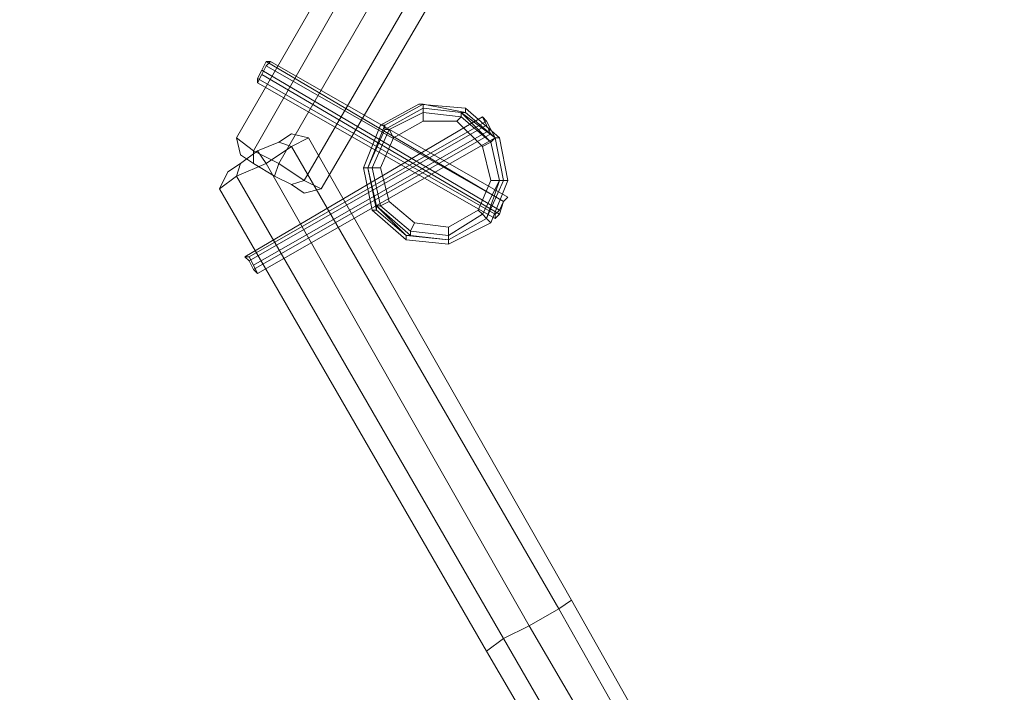
# Model space of a CAD drawing. Units: millimetres. Extents: x 23719 to 37728, y -1313 to 18142.
# Drawn here: x 27664 to 28973, y 5035 to 5929 of the extents above; entities that cross this region are included whole.
import ezdxf

# ---------------------------------------------------------------- set-up
doc = ezdxf.new("R2010")
doc.units = ezdxf.units.MM
doc.header["$LTSCALE"] = 0.1
for name, color, linetype, lineweight in [('beslag', 253, 'Continuous', 9), ('område', 7, 'Continuous', 5), ('robinia', 32, 'Continuous', 9)]:
    doc.layers.add(name, color=color, linetype=linetype, lineweight=lineweight)

msp = doc.modelspace()

# ---------------------------------------------------------------- linework, layer by layer
at = {"layer": 'beslag', "flags": 128}
for points in [[(28301.4, 5675.9), (27985.6, 5862), (27991.3, 5873.3), (27996.9, 5873.3), (27991.3, 5867.6), (27985.6, 5856.4), (27980, 5845.1), (27980, 5850.7), (27985.6, 5862)], [(27991.3, 5867.6), (28307, 5687.2), (27991.3, 5873.3)], [(28312.6, 5692.9), (27996.9, 5873.3)], [(28301.4, 5670.3), (27985.6, 5856.4)], [(28295.7, 5670.3), (27980, 5850.7)], [(28295.7, 5664.7), (27980, 5845.1)], [(27963.1, 5613.9), (28278.8, 5800), (28284.4, 5794.3), (28290.1, 5783.1), (27974.3, 5602.7), (27980, 5591.4), (28295.7, 5771.8), (27980, 5591.4), (27974.3, 5597), (27968.7, 5608.3), (27963.1, 5613.9), (27968.7, 5613.9), (27974.3, 5602.7)], [(28278.8, 5800), (28284.4, 5788.7), (28290.1, 5777.4), (28295.7, 5771.8), (28290.1, 5783.1)], [(28284.4, 5794.3), (27968.7, 5613.9)], [(28284.4, 5788.7), (27968.7, 5608.3)], [(28290.1, 5777.4), (27974.3, 5597)]]:
    msp.add_lwpolyline(points, dxfattribs=at)
msp.add_lwpolyline([(28301.4, 5675.9), (28295.7, 5670.3), (28295.7, 5664.7), (28301.4, 5670.3), (28307, 5687.2), (28312.6, 5692.9), (28307, 5687.2), (28301.4, 5675.9)], close=True, dxfattribs=at)
at = {"layer": 'område'}
msp.add_circle((30719.2, 5686.6), 7000, dxfattribs=at)
at = {"layer": 'robinia'}
for points in [[(28312.6, 6397.6), (27951.8, 5771.8), (27974.3, 5754.9), (28335.2, 6386.4)], [(28335.2, 6386.4), (28312.6, 6397.6), (27951.8, 5771.8), (27974.3, 5754.9), (28008.2, 5738), (28369, 6363.8)], [(28369, 6363.8), (28408.5, 6346.9), (28431, 6330), (28064.6, 5704.1), (28042, 5715.4), (28008.2, 5738), (27974.3, 5754.9), (28335.2, 6386.4)], [(28335.2, 6386.4), (27974.3, 5754.9)], [(28008.2, 5738), (28042, 5715.4), (28408.5, 6346.9), (28369, 6363.8), (28008.2, 5738)], [(28408.5, 6346.9), (28369, 6363.8), (28008.2, 5738), (28042, 5715.4), (28064.6, 5704.1), (28431, 6330)], [(28369, 6363.8), (28008.2, 5738)], [(28431, 6330), (28064.6, 5704.1), (28042, 5715.4), (28408.5, 6346.9)], [(28408.5, 6346.9), (28042, 5715.4)], [(28132.2, 5675.9), (28120.9, 5732.3), (28143.5, 5788.7), (28194.2, 5816.9), (28256.3, 5811.3), (28301.4, 5771.8), (28312.6, 5715.4), (28290.1, 5659), (28233.7, 5630.8), (28177.3, 5636.5), (28132.2, 5675.9)], [(28137.9, 5675.9), (28126.6, 5732.3), (28149.1, 5788.7), (28199.9, 5816.9), (28256.3, 5805.6), (28295.7, 5771.8), (28307, 5715.4), (28284.4, 5664.7), (28233.7, 5636.5), (28177.3, 5642.1), (28137.9, 5675.9), (28132.2, 5675.9)], [(28137.9, 5675.9), (28126.6, 5732.3), (28149.1, 5788.7), (28199.9, 5816.9), (28256.3, 5805.6), (28295.7, 5771.8), (28307, 5715.4), (28284.4, 5664.7), (28233.7, 5636.5), (28177.3, 5642.1), (28137.9, 5675.9)], [(28149.1, 5788.7), (28143.5, 5788.7), (28194.2, 5816.9), (28199.9, 5816.9)], [(28149.1, 5783.1), (28149.1, 5788.7), (28199.9, 5816.9), (28199.9, 5811.3)], [(28199.9, 5816.9), (28194.2, 5816.9), (28256.3, 5811.3), (28256.3, 5805.6)], [(28199.9, 5811.3), (28199.9, 5816.9), (28256.3, 5805.6), (28250.6, 5805.6)], [(28137.9, 5681.6), (28126.6, 5732.3), (28149.1, 5783.1), (28199.9, 5811.3), (28250.6, 5805.6), (28295.7, 5771.8), (28307, 5715.4), (28284.4, 5664.7), (28233.7, 5636.5), (28177.3, 5642.1), (28137.9, 5681.6), (28137.9, 5675.9)], [(28137.9, 5681.6), (28126.6, 5732.3), (28149.1, 5783.1), (28199.9, 5811.3), (28250.6, 5805.6), (28295.7, 5771.8), (28307, 5715.4), (28284.4, 5664.7), (28233.7, 5636.5), (28177.3, 5642.1), (28137.9, 5681.6)], [(28137.9, 5681.6), (28126.6, 5732.3), (28149.1, 5783.1), (28199.9, 5811.3), (28250.6, 5805.6), (28290.1, 5766.2), (28301.4, 5715.4), (28284.4, 5664.7), (28233.7, 5636.5), (28183, 5642.1), (28137.9, 5681.6)], [(28137.9, 5681.6), (28126.6, 5732.3), (28149.1, 5783.1), (28199.9, 5811.3), (28250.6, 5805.6), (28290.1, 5766.2), (28301.4, 5715.4), (28284.4, 5664.7), (28233.7, 5636.5), (28183, 5642.1), (28137.9, 5681.6)], [(28143.5, 5681.6), (28132.2, 5732.3), (28154.8, 5783.1), (28199.9, 5805.6), (28250.6, 5800), (28290.1, 5766.2), (28301.4, 5715.4), (28278.8, 5670.3), (28233.7, 5642.1), (28183, 5647.8), (28143.5, 5681.6), (28137.9, 5681.6)], [(28199.9, 5805.6), (28250.6, 5800), (28290.1, 5766.2), (28301.4, 5715.4), (28278.8, 5670.3), (28233.7, 5642.1), (28183, 5647.8), (28143.5, 5681.6), (28132.2, 5732.3), (28154.8, 5783.1), (28199.9, 5805.6)], [(28199.9, 5794.3), (28245, 5794.3), (28278.8, 5760.5), (28290.1, 5715.4), (28273.2, 5675.9), (28233.7, 5653.4), (28188.6, 5659), (28154.8, 5687.2), (28143.5, 5732.3), (28160.4, 5771.8), (28199.9, 5794.3), (28199.9, 5805.6)], [(28149.1, 5783.1), (28199.9, 5811.3), (28149.1, 5783.1)], [(28154.8, 5783.1), (28149.1, 5783.1), (28199.9, 5811.3), (28199.9, 5805.6)], [(28160.4, 5771.8), (28154.8, 5783.1), (28199.9, 5805.6), (28199.9, 5794.3)], [(28199.9, 5811.3), (28250.6, 5805.6), (28199.9, 5811.3)], [(28199.9, 5805.6), (28199.9, 5811.3), (28250.6, 5805.6), (28250.6, 5800)], [(28199.9, 5805.6), (28250.6, 5800), (28245, 5794.3), (28199.9, 5794.3), (28199.9, 5805.6)], [(28245, 5794.3), (28250.6, 5800), (28290.1, 5766.2), (28278.8, 5760.5)], [(28250.6, 5805.6), (28256.3, 5805.6), (28295.7, 5771.8)], [(28250.6, 5805.6), (28295.7, 5771.8), (28290.1, 5766.2), (28250.6, 5805.6)], [(28250.6, 5800), (28250.6, 5805.6), (28290.1, 5766.2)], [(28256.3, 5805.6), (28256.3, 5811.3), (28301.4, 5771.8), (28295.7, 5771.8)], [(28126.6, 5732.3), (28120.9, 5732.3), (28143.5, 5788.7), (28149.1, 5788.7)], [(28126.6, 5732.3), (28149.1, 5788.7), (28149.1, 5783.1), (28126.6, 5732.3)], [(28008.2, 5766.2), (28025.1, 5777.4), (28047.6, 5771.8), (28025.1, 5760.5), (27991.3, 5738), (27980, 5754.9)], [(28025.1, 5777.4), (28047.6, 5771.8), (28025.1, 5760.5), (28008.2, 5766.2)], [(28126.6, 5732.3), (28149.1, 5783.1), (28126.6, 5732.3)], [(28132.2, 5732.3), (28126.6, 5732.3), (28149.1, 5783.1), (28154.8, 5783.1)], [(28143.5, 5732.3), (28132.2, 5732.3), (28154.8, 5783.1), (28160.4, 5771.8)], [(27980, 5754.9), (27957.4, 5738), (27940.5, 5726.7), (27929.2, 5704.1), (27951.8, 5721.1), (27991.3, 5738), (28025.1, 5760.5), (28008.2, 5766.2)], [(27974.3, 5738), (28002.5, 5721.1), (28008.2, 5738), (27974.3, 5754.9), (27951.8, 5771.8), (27957.4, 5749.2)], [(27957.4, 5749.2), (27951.8, 5771.8), (27974.3, 5754.9), (27974.3, 5738)], [(28002.5, 5721.1), (27974.3, 5738), (27957.4, 5749.2), (27951.8, 5771.8), (27974.3, 5754.9), (28008.2, 5738), (28042, 5715.4), (28025.1, 5709.8)], [(28340.8, 5123.4), (28380.3, 5146), (28397.2, 5157.2), (28047.6, 5771.8), (28025.1, 5760.5), (27991.3, 5738), (27951.8, 5721.1), (28307, 5106.5)], [(28380.3, 5146), (28340.8, 5123.4), (27991.3, 5738), (28025.1, 5760.5), (28047.6, 5771.8), (28397.2, 5157.2)], [(27991.3, 5738), (28025.1, 5760.5), (28380.3, 5146), (28340.8, 5123.4), (27991.3, 5738)], [(28008.2, 5766.2), (28025.1, 5760.5)], [(28397.2, 5157.2), (28047.6, 5771.8), (28025.1, 5760.5), (28380.3, 5146)], [(28380.3, 5146), (28025.1, 5760.5)], [(28278.8, 5760.5), (28290.1, 5766.2), (28301.4, 5715.4), (28290.1, 5715.4)], [(28290.1, 5766.2), (28295.7, 5771.8), (28307, 5715.4), (28301.4, 5715.4)], [(28290.1, 5766.2), (28301.4, 5715.4), (28290.1, 5766.2)], [(28295.7, 5771.8), (28301.4, 5771.8), (28312.6, 5715.4), (28307, 5715.4)], [(28295.7, 5771.8), (28307, 5715.4), (28295.7, 5771.8)], [(27957.4, 5738), (27980, 5754.9), (27991.3, 5738), (27951.8, 5721.1), (27929.2, 5704.1), (27940.5, 5726.7)], [(27991.3, 5738), (27951.8, 5721.1), (27957.4, 5738), (27980, 5754.9), (27991.3, 5738)], [(28008.2, 5738), (27974.3, 5754.9), (27974.3, 5738), (28002.5, 5721.1), (28008.2, 5738)], [(27974.3, 5738), (27974.3, 5754.9)], [(27980, 5754.9), (27991.3, 5738)], [(27940.5, 5726.7), (27929.2, 5704.1), (27951.8, 5721.1), (27957.4, 5738)], [(28307, 5106.5), (28284.4, 5089.6), (27929.2, 5704.1), (27951.8, 5721.1), (27991.3, 5738), (28340.8, 5123.4)], [(27957.4, 5738), (27951.8, 5721.1)], [(28340.8, 5123.4), (27991.3, 5738)], [(28025.1, 5709.8), (28042, 5698.5), (28064.6, 5704.1), (28042, 5715.4), (28008.2, 5738), (28002.5, 5721.1)], [(28002.5, 5721.1), (28008.2, 5738)], [(28284.4, 5089.6), (27929.2, 5704.1), (27951.8, 5721.1), (28307, 5106.5)], [(28307, 5106.5), (27951.8, 5721.1)], [(28132.2, 5675.9), (28120.9, 5732.3), (28126.6, 5732.3), (28137.9, 5675.9), (28132.2, 5675.9)], [(28137.9, 5675.9), (28126.6, 5732.3), (28137.9, 5681.6), (28137.9, 5675.9)], [(28137.9, 5681.6), (28126.6, 5732.3), (28137.9, 5681.6)], [(28137.9, 5681.6), (28126.6, 5732.3), (28132.2, 5732.3), (28143.5, 5681.6), (28137.9, 5681.6)], [(28154.8, 5687.2), (28143.5, 5681.6), (28132.2, 5732.3), (28143.5, 5732.3)], [(28042, 5698.5), (28064.6, 5704.1), (28042, 5715.4), (28025.1, 5709.8)], [(28025.1, 5709.8), (28042, 5715.4)], [(28290.1, 5715.4), (28301.4, 5715.4), (28278.8, 5670.3), (28273.2, 5675.9)], [(28301.4, 5715.4), (28284.4, 5664.7), (28278.8, 5670.3), (28301.4, 5715.4)], [(28307, 5715.4), (28312.6, 5715.4), (28290.1, 5659), (28284.4, 5664.7)], [(28307, 5715.4), (28284.4, 5664.7), (28307, 5715.4)], [(28301.4, 5715.4), (28307, 5715.4), (28284.4, 5664.7)], [(28177.3, 5642.1), (28137.9, 5675.9), (28137.9, 5681.6), (28177.3, 5642.1)], [(28183, 5642.1), (28177.3, 5642.1), (28137.9, 5681.6)], [(28183, 5647.8), (28183, 5642.1), (28137.9, 5681.6), (28143.5, 5681.6)], [(28188.6, 5659), (28183, 5647.8), (28143.5, 5681.6), (28154.8, 5687.2)], [(28177.3, 5642.1), (28177.3, 5636.5), (28132.2, 5675.9), (28137.9, 5675.9)], [(28273.2, 5675.9), (28278.8, 5670.3), (28233.7, 5642.1), (28233.7, 5653.4)], [(28278.8, 5670.3), (28284.4, 5664.7), (28233.7, 5636.5), (28233.7, 5642.1)], [(28233.7, 5653.4), (28233.7, 5642.1), (28183, 5647.8), (28188.6, 5659)], [(28284.4, 5664.7), (28290.1, 5659), (28233.7, 5630.8), (28233.7, 5636.5)], [(28284.4, 5664.7), (28233.7, 5636.5), (28284.4, 5664.7)], [(28284.4, 5664.7), (28233.7, 5636.5), (28284.4, 5664.7)], [(28233.7, 5636.5), (28233.7, 5630.8), (28177.3, 5636.5), (28177.3, 5642.1)], [(28233.7, 5636.5), (28177.3, 5642.1), (28233.7, 5636.5)], [(28233.7, 5636.5), (28177.3, 5642.1), (28183, 5642.1), (28233.7, 5636.5)], [(28233.7, 5642.1), (28233.7, 5636.5), (28183, 5642.1), (28183, 5647.8)], [(28645.3, 4717.5), (28397.2, 5157.2), (28380.3, 5146), (28340.8, 5123.4), (28307, 5106.5), (28284.4, 5089.6), (28538.2, 4655.4), (28560.7, 4666.7), (28594.5, 4689.3), (28628.4, 4706.2)], [(28628.4, 4706.2), (28645.3, 4717.5), (28397.2, 5157.2), (28380.3, 5146), (28340.8, 5123.4), (28594.5, 4689.3)], [(28645.3, 4717.5), (28397.2, 5157.2), (28380.3, 5146), (28628.4, 4706.2)], [(28594.5, 4689.3), (28628.4, 4706.2), (28380.3, 5146), (28340.8, 5123.4), (28307, 5106.5), (28560.7, 4666.7)], [(28628.4, 4706.2), (28380.3, 5146)], [(28560.7, 4666.7), (28538.2, 4655.4), (28284.4, 5089.6), (28307, 5106.5), (28340.8, 5123.4), (28594.5, 4689.3)], [(28594.5, 4689.3), (28340.8, 5123.4)], [(28284.4, 5089.6), (28307, 5106.5), (28560.7, 4666.7), (28538.2, 4655.4), (28284.4, 5089.6)], [(28560.7, 4666.7), (28307, 5106.5)]]:
    msp.add_lwpolyline(points, close=True, dxfattribs=at)
for points in [[(28408.5, 6346.9), (28369, 6363.8), (28335.2, 6386.4), (28312.6, 6397.6), (27951.8, 5771.8), (27974.3, 5754.9), (28008.2, 5738), (28042, 5715.4)], [(27974.3, 5754.9), (28008.2, 5738), (28369, 6363.8), (28335.2, 6386.4)], [(27957.4, 5738), (27980, 5754.9), (28008.2, 5766.2), (28025.1, 5777.4), (28047.6, 5771.8), (28025.1, 5760.5), (27991.3, 5738), (27951.8, 5721.1)], [(28380.3, 5146), (28340.8, 5123.4), (28307, 5106.5), (28284.4, 5089.6), (27929.2, 5704.1), (27951.8, 5721.1), (27991.3, 5738), (28025.1, 5760.5)], [(28025.1, 5760.5), (27991.3, 5738), (27980, 5754.9), (28008.2, 5766.2)], [(27974.3, 5738), (28002.5, 5721.1), (28025.1, 5709.8), (28042, 5698.5), (28064.6, 5704.1), (28042, 5715.4), (28008.2, 5738), (27974.3, 5754.9)], [(27951.8, 5721.1), (27991.3, 5738), (28340.8, 5123.4), (28307, 5106.5)], [(28042, 5715.4), (28008.2, 5738), (28002.5, 5721.1), (28025.1, 5709.8)], [(28380.3, 5146), (28340.8, 5123.4), (28307, 5106.5), (28284.4, 5089.6)], [(28284.4, 5089.6), (28538.2, 4655.4)], [(28628.4, 4706.2), (28594.5, 4689.3), (28560.7, 4666.7), (28538.2, 4655.4), (28284.4, 5089.6)]]:
    msp.add_lwpolyline(points, dxfattribs=at)
at = {"layer": 'robinia', "flags": 128}
for points in [[(28290.1, 5715.4), (28278.8, 5760.5), (28245, 5794.3), (28199.9, 5794.3), (28160.4, 5771.8), (28143.5, 5732.3), (28154.8, 5687.2), (28188.6, 5659), (28233.7, 5653.4), (28273.2, 5675.9)], [(28290.1, 5715.4), (28273.2, 5675.9), (28233.7, 5653.4), (28188.6, 5659), (28154.8, 5687.2), (28143.5, 5732.3), (28160.4, 5771.8), (28199.9, 5794.3), (28245, 5794.3), (28278.8, 5760.5), (28290.1, 5715.4)], [(28025.1, 5709.8), (28002.5, 5721.1), (27974.3, 5738), (27957.4, 5749.2), (27974.3, 5738), (28002.5, 5721.1)], [(27957.4, 5749.2), (27974.3, 5738)], [(28042, 5698.5), (28025.1, 5709.8)], [(28025.1, 5709.8), (28042, 5698.5)]]:
    msp.add_lwpolyline(points, close=True, dxfattribs=at)
for points in [[(27974.3, 5738), (28002.5, 5721.1), (28025.1, 5709.8)], [(28025.1, 5709.8), (28002.5, 5721.1), (27974.3, 5738)]]:
    msp.add_lwpolyline(points, dxfattribs=at)

doc.saveas('drawing.dxf')
